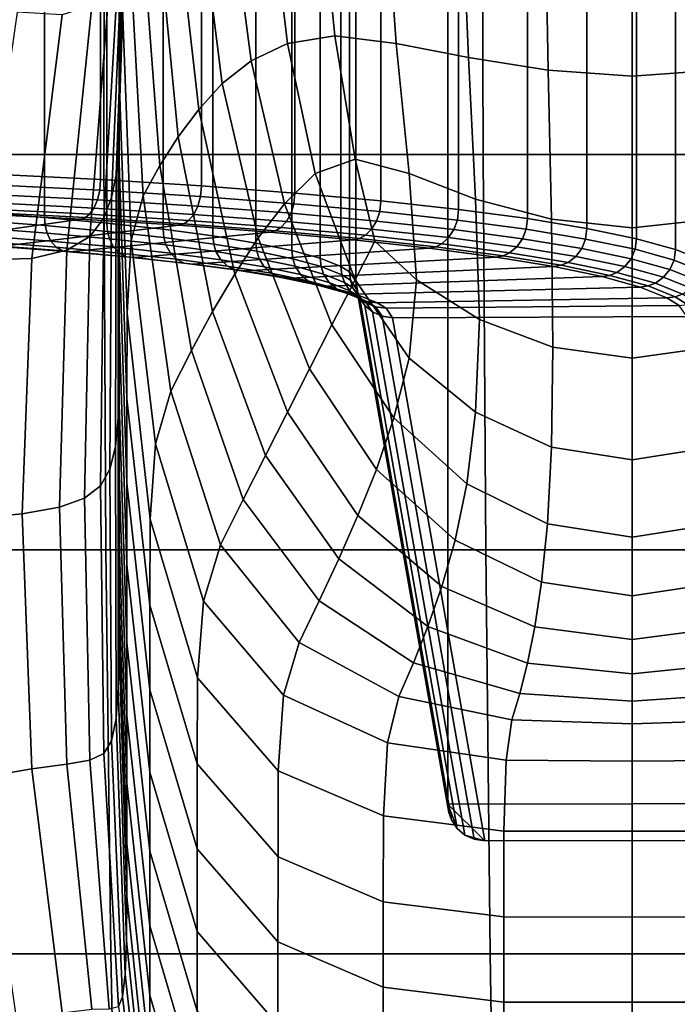
# Model space of a CAD drawing. Extents: x -360 to 348, y -364 to 320.
# Drawn here: x 276 to 294, y -50 to -23 of the extents above; entities that cross this region are included whole.
import ezdxf

# ---------------------------------------------------------------- set-up
doc = ezdxf.new("R2010")
doc.units = 0
doc.layers.add('KOVY_1', color=59, linetype='CONTINUOUS')
doc.layers.add('PLASTY_1', color=59, linetype='CONTINUOUS')

msp = doc.modelspace()

# ---------------------------------------------------------------- linework, layer by layer
at = {"layer": 'KOVY_1'}
for points in [[(275.6537, 5.5265, 402.451), (275.6537, -27.3394, 399.4791), (278.5679, -27.4886, 401.129), (278.5679, 5.3773, 404.1009)], [(278.5679, 5.3773, 404.1009), (278.5679, -27.4886, 401.129), (281.3037, -27.6605, 403.0302), (281.3037, 5.2054, 406.0021)], [(281.3037, 5.2054, 406.0021), (281.3037, -27.6605, 403.0302), (283.8461, -27.8537, 405.1675), (283.8461, 5.0122, 408.1394)], [(283.8461, 5.0122, 408.1394), (283.8461, -27.8537, 405.1675), (286.1797, -28.067, 407.5259), (286.1797, 4.7989, 410.4979)], [(286.1797, 4.7989, 410.4979), (286.1797, -28.067, 407.5259), (288.2896, -28.2989, 410.0909), (288.2896, 4.567, 413.0628)], [(288.2896, 4.567, 413.0628), (288.2896, -28.2989, 410.0909), (290.1603, -28.5482, 412.8472), (290.1603, 4.3177, 415.8192)], [(275.2046, -28.3754, 410.936), (275.2046, 4.4905, 413.9079), (277.0453, 4.3506, 415.4553), (277.0453, -28.5153, 412.4834)], [(277.0453, -28.5153, 412.4834), (277.0453, 4.3506, 415.4553), (278.7349, 4.1962, 417.1629), (278.7349, -28.6697, 414.191)], [(290.1603, 4.3177, 415.8192), (290.1603, -28.5482, 412.8472), (291.7765, -28.8134, 415.78), (291.7765, 4.0525, 418.7519)], [(278.7349, -28.6697, 414.191), (278.7349, 4.1962, 417.1629), (280.2625, 4.0283, 419.0198), (280.2625, -28.8376, 416.0479)], [(280.2625, -28.8376, 416.0479), (280.2625, 4.0283, 419.0198), (281.6165, 3.8479, 421.0148), (281.6165, -29.018, 418.0429)], [(291.7765, 4.0525, 418.7519), (291.7765, -28.8134, 415.78), (293.1226, -29.0931, 418.8736), (293.1226, 3.7728, 421.8455)], [(281.6165, -29.018, 418.0429), (281.6165, 3.8479, 421.0148), (282.7861, 3.656, 423.1375), (282.7861, -29.2099, 420.1656)], [(293.1226, 3.7728, 421.8455), (293.1226, -29.0931, 418.8736), (294.1829, -29.3859, 422.1115), (294.1829, 3.48, 425.0834)], [(282.7861, -29.2099, 420.1656), (282.7861, 3.656, 423.1375), (283.7607, 3.4534, 425.3773), (283.7607, -29.4125, 422.4054)], [(294.1829, 3.48, 425.0834), (294.1829, -29.3859, 422.1115), (294.9296, -29.6868, 425.4387), (294.9296, 3.1791, 428.4106)], [(283.7607, -29.4125, 422.4054), (283.7607, 3.4534, 425.3773), (284.5295, 3.2411, 427.7248), (284.5295, -29.6248, 424.7529)], [(284.5295, -29.6248, 424.7529), (284.5295, 3.2411, 427.7248), (285.094, 3.0165, 430.2093), (285.094, -29.8494, 427.2374)], [(285.094, -29.8494, 427.2374), (285.094, 3.0165, 430.2093), (285.3247, 2.8714, 431.8139), (285.3247, -29.9945, 428.8419)], [(285.3247, -29.9945, 428.8419), (285.3247, 2.8714, 431.8139), (285.4967, 2.6225, 434.5659), (285.4967, -30.2434, 431.5939)], [(285.4967, -30.2434, 431.5939), (285.4967, 2.6225, 434.5659), (288.0006, -11.5742, 591.5651), (288.0006, -44.4401, 588.5933)], [(288.0006, -11.5742, 591.5651), (297.9994, -11.5599, 591.4069), (297.9994, -44.4258, 588.435), (288.0006, -44.4401, 588.5933)], [(275.6537, -27.3394, 399.4791), (275.6349, -27.628, 399.4901), (278.5457, -27.777, 401.1381), (278.5679, -27.4886, 401.129)], [(278.5679, -27.4886, 401.129), (278.5457, -27.777, 401.1381), (281.2784, -27.9487, 403.0372), (281.3037, -27.6605, 403.0302)], [(275.6349, -27.628, 399.4901), (275.582, -27.8901, 399.5706), (278.4835, -28.0387, 401.2134), (278.5457, -27.777, 401.1381)], [(278.5457, -27.777, 401.1381), (278.4835, -28.0387, 401.2134), (281.2075, -28.2098, 403.1063), (281.2784, -27.9487, 403.0372)], [(281.3037, -27.6605, 403.0302), (281.2784, -27.9487, 403.0372), (283.8179, -28.1418, 405.172), (283.8461, -27.8537, 405.1675)], [(275.582, -27.8901, 399.5706), (275.5006, -28.113, 399.7112), (278.3877, -28.2608, 401.3458), (278.4835, -28.0387, 401.2134)], [(278.4835, -28.0387, 401.2134), (278.3877, -28.2608, 401.3458), (281.098, -28.4311, 403.2293), (281.2075, -28.2098, 403.1063)], [(281.2784, -27.9487, 403.0372), (281.2075, -28.2098, 403.1063), (283.7388, -28.4023, 405.2343), (283.8179, -28.1418, 405.172)], [(283.8461, -27.8537, 405.1675), (283.8179, -28.1418, 405.172), (286.1488, -28.3548, 407.5277), (286.1797, -28.067, 407.5259)], [(275.396, -28.2837, 399.9023), (275.302, -28.3723, 400.0798), (278.1538, -28.5183, 401.6945), (278.2644, -28.4306, 401.5264)], [(275.5006, -28.113, 399.7112), (275.396, -28.2837, 399.9023), (278.2644, -28.4306, 401.5264), (278.3877, -28.2608, 401.3458)], [(278.3877, -28.2608, 401.3458), (278.2644, -28.4306, 401.5264), (280.9574, -28.5998, 403.3978), (281.098, -28.4311, 403.2293)], [(281.2075, -28.2098, 403.1063), (281.098, -28.4311, 403.2293), (283.6167, -28.6226, 405.3467), (283.7388, -28.4023, 405.2343)], [(283.8179, -28.1418, 405.172), (283.7388, -28.4023, 405.2343), (286.0623, -28.6146, 407.5825), (286.1488, -28.3548, 407.5277)], [(286.1797, -28.067, 407.5259), (286.1488, -28.3548, 407.5277), (288.2563, -28.5865, 410.0898), (288.2896, -28.2989, 410.0909)], [(288.2896, -28.2989, 410.0909), (288.2563, -28.5865, 410.0898), (290.1249, -28.8354, 412.843), (290.1603, -28.5482, 412.8472)], [(275.1998, -28.4157, 400.2777), (271.5691, -29.0585, 407.387), (273.7587, -29.1706, 408.6266), (278.0334, -28.5607, 401.882)], [(278.0334, -28.5607, 401.882), (273.7587, -29.1706, 408.6266), (275.8145, -29.2998, 410.0554), (280.6938, -28.7279, 403.7307)], [(275.302, -28.3723, 400.0798), (275.1998, -28.4157, 400.2777), (278.0334, -28.5607, 401.882), (278.1538, -28.5183, 401.6945)], [(275.2201, -28.5978, 410.8957), (275.2046, -28.3754, 410.936), (277.0453, -28.5153, 412.4834), (277.0625, -28.7379, 412.4446)], [(277.0625, -28.7379, 412.4446), (277.0453, -28.5153, 412.4834), (278.7349, -28.6697, 414.191), (278.7538, -28.8925, 414.1538)], [(278.1538, -28.5183, 401.6945), (278.0334, -28.5607, 401.882), (280.6938, -28.7279, 403.7307), (280.8311, -28.6866, 403.555)], [(278.2644, -28.4306, 401.5264), (278.1538, -28.5183, 401.6945), (280.8311, -28.6866, 403.555), (280.9574, -28.5998, 403.3978)], [(281.098, -28.4311, 403.2293), (280.9574, -28.5998, 403.3978), (283.46, -28.79, 405.5016), (283.6167, -28.6226, 405.3467)], [(283.7388, -28.4023, 405.2343), (283.6167, -28.6226, 405.3467), (285.9287, -28.8338, 407.6832), (286.0623, -28.6146, 407.5825)], [(286.1488, -28.3548, 407.5277), (286.0623, -28.6146, 407.5825), (288.1628, -28.8455, 410.1362), (288.2563, -28.5865, 410.0898)], [(288.2563, -28.5865, 410.0898), (288.1628, -28.8455, 410.1362), (290.0255, -29.0937, 412.8806), (290.1249, -28.8354, 412.843)], [(290.1603, -28.5482, 412.8472), (290.1249, -28.8354, 412.843), (291.7393, -29.1003, 415.7724), (291.7765, -28.8134, 415.78)], [(275.2642, -28.7989, 410.8199), (275.2201, -28.5978, 410.8957), (277.0625, -28.7379, 412.4446), (277.1117, -28.9393, 412.3731)], [(275.3574, -29.0176, 410.6783), (275.2642, -28.7989, 410.8199), (277.1117, -28.9393, 412.3731), (277.2156, -29.1588, 412.2405)], [(280.6938, -28.7279, 403.7307), (275.8145, -29.2998, 410.0554), (277.7253, -29.4451, 411.6617), (283.166, -28.9158, 405.809)], [(277.1117, -28.9393, 412.3731), (277.0625, -28.7379, 412.4446), (278.7538, -28.8925, 414.1538), (278.8076, -29.0943, 414.087)], [(278.7538, -28.8925, 414.1538), (278.7349, -28.6697, 414.191), (280.2625, -28.8376, 416.0479), (280.2827, -29.0605, 416.0125)], [(280.2827, -29.0605, 416.0125), (280.2625, -28.8376, 416.0479), (281.6165, -29.018, 418.0429), (281.6381, -29.2411, 418.0095)], [(280.8311, -28.6866, 403.555), (280.6938, -28.7279, 403.7307), (283.166, -28.9158, 405.809), (283.3191, -28.8757, 405.6465)], [(280.9574, -28.5998, 403.3978), (280.8311, -28.6866, 403.555), (283.3191, -28.8757, 405.6465), (283.46, -28.79, 405.5016)], [(283.46, -28.79, 405.5016), (283.3191, -28.8757, 405.6465), (285.6028, -29.0844, 407.9546), (285.757, -29, 407.8231)], [(283.6167, -28.6226, 405.3467), (283.46, -28.79, 405.5016), (285.757, -29, 407.8231), (285.9287, -28.8338, 407.6832)], [(285.9287, -28.8338, 407.6832), (285.757, -29, 407.8231), (287.8337, -29.2283, 410.3478), (288.0189, -29.0636, 410.2242)], [(286.0623, -28.6146, 407.5825), (285.9287, -28.8338, 407.6832), (288.0189, -29.0636, 410.2242), (288.1628, -28.8455, 410.1362)], [(288.1628, -28.8455, 410.1362), (288.0189, -29.0636, 410.2242), (289.8722, -29.3105, 412.9549), (290.0255, -29.0937, 412.8806)], [(290.1249, -28.8354, 412.843), (290.0255, -29.0937, 412.8806), (291.6346, -29.3577, 415.8006), (291.7393, -29.1003, 415.7724)], [(291.7765, -28.8134, 415.78), (291.7393, -29.1003, 415.7724), (293.0839, -29.3797, 418.8624), (293.1226, -29.0931, 418.8736)], [(275.485, -29.1813, 410.4967), (275.3574, -29.0176, 410.6783), (277.2156, -29.1588, 412.2405), (277.3579, -29.3237, 412.0712)], [(277.2156, -29.1588, 412.2405), (277.1117, -28.9393, 412.3731), (278.8076, -29.0943, 414.087), (278.9214, -29.3147, 413.9644)], [(283.166, -28.9158, 405.809), (277.7253, -29.4451, 411.6617), (279.4794, -29.6054, 413.4344), (285.4352, -29.1232, 408.1024)], [(278.8076, -29.0943, 414.087), (278.7538, -28.8925, 414.1538), (280.2827, -29.0605, 416.0125), (280.3407, -29.2628, 415.9508)], [(278.9214, -29.3147, 413.9644), (278.8076, -29.0943, 414.087), (280.3407, -29.2628, 415.9508), (280.4634, -29.4842, 415.839)], [(285.4352, -29.1232, 408.1024), (279.4794, -29.6054, 413.4344), (281.0651, -29.7797, 415.3621), (287.4868, -29.3487, 410.5965)], [(280.3407, -29.2628, 415.9508), (280.2827, -29.0605, 416.0125), (281.6381, -29.2411, 418.0095), (281.6998, -29.4439, 417.9533)], [(281.6381, -29.2411, 418.0095), (281.6165, -29.018, 418.0429), (282.7861, -29.2099, 420.1656), (282.809, -29.4332, 420.1342)], [(283.3191, -28.8757, 405.6465), (283.166, -28.9158, 405.809), (285.4352, -29.1232, 408.1024), (285.6028, -29.0844, 407.9546)], [(285.6028, -29.0844, 407.9546), (285.4352, -29.1232, 408.1024), (287.4868, -29.3487, 410.5965), (287.6676, -29.3114, 410.4646)], [(285.757, -29, 407.8231), (285.6028, -29.0844, 407.9546), (287.6676, -29.3114, 410.4646), (287.8337, -29.2283, 410.3478)], [(288.0189, -29.0636, 410.2242), (287.8337, -29.2283, 410.3478), (289.6753, -29.4736, 413.0609), (289.8722, -29.3105, 412.9549)], [(290.0255, -29.0937, 412.8806), (289.8722, -29.3105, 412.9549), (291.4734, -29.5733, 415.8604), (291.6346, -29.3577, 415.8006)], [(291.7393, -29.1003, 415.7724), (291.6346, -29.3577, 415.8006), (292.9749, -29.6362, 418.8806), (293.0839, -29.3797, 418.8624)], [(293.1226, -29.0931, 418.8736), (293.0839, -29.3797, 418.8624), (294.1429, -29.6722, 422.0966), (294.1829, -29.3859, 422.1115)], [(275.6398, -29.279, 410.2856), (275.485, -29.1813, 410.4967), (277.3579, -29.3237, 412.0712), (277.5305, -29.4228, 411.875)], [(275.8145, -29.2998, 410.0554), (275.6398, -29.279, 410.2856), (277.5305, -29.4228, 411.875), (277.7253, -29.4451, 411.6617)], [(277.3579, -29.3237, 412.0712), (277.2156, -29.1588, 412.2405), (278.9214, -29.3147, 413.9644), (279.0771, -29.4808, 413.8087)], [(277.5305, -29.4228, 411.875), (277.3579, -29.3237, 412.0712), (279.0771, -29.4808, 413.8087), (279.2661, -29.5814, 413.6291)], [(279.0771, -29.4808, 413.8087), (278.9214, -29.3147, 413.9644), (280.4634, -29.4842, 415.839), (280.6313, -29.6516, 415.6982)], [(280.4634, -29.4842, 415.839), (280.3407, -29.2628, 415.9508), (281.6998, -29.4439, 417.9533), (281.8304, -29.6663, 417.8531)], [(287.4868, -29.3487, 410.5965), (281.0651, -29.7797, 415.3621), (282.4708, -29.967, 417.4333), (289.3059, -29.5911, 413.2767)], [(281.6998, -29.4439, 417.9533), (281.6381, -29.2411, 418.0095), (282.809, -29.4332, 420.1342), (282.8739, -29.6366, 420.0838)], [(282.809, -29.4332, 420.1342), (282.7861, -29.2099, 420.1656), (283.7607, -29.4125, 422.4054), (283.7845, -29.636, 422.3762)], [(287.6676, -29.3114, 410.4646), (287.4868, -29.3487, 410.5965), (289.3059, -29.5911, 413.2767), (289.4983, -29.5553, 413.162)], [(287.8337, -29.2283, 410.3478), (287.6676, -29.3114, 410.4646), (289.4983, -29.5553, 413.162), (289.6753, -29.4736, 413.0609)], [(289.8722, -29.3105, 412.9549), (289.6753, -29.4736, 413.0609), (291.2661, -29.7346, 415.9477), (291.4734, -29.5733, 415.8604)], [(291.6346, -29.3577, 415.8006), (291.4734, -29.5733, 415.8604), (292.8069, -29.8504, 418.9252), (292.9749, -29.6362, 418.8806)], [(293.0839, -29.3797, 418.8624), (292.9749, -29.6362, 418.8806), (294.0306, -29.9277, 422.1045), (294.1429, -29.6722, 422.0966)], [(294.1829, -29.3859, 422.1115), (294.1429, -29.6722, 422.0966), (294.8888, -29.9727, 425.4203), (294.9296, -29.6868, 425.4387)], [(277.7253, -29.4451, 411.6617), (277.5305, -29.4228, 411.875), (279.2661, -29.5814, 413.6291), (279.4794, -29.6054, 413.4344)], [(279.2661, -29.5814, 413.6291), (279.0771, -29.4808, 413.8087), (280.6313, -29.6516, 415.6982), (280.8352, -29.7538, 415.5365)], [(279.4794, -29.6054, 413.4344), (279.2661, -29.5814, 413.6291), (280.8352, -29.7538, 415.5365), (281.0651, -29.7797, 415.3621)], [(280.6313, -29.6516, 415.6982), (280.4634, -29.4842, 415.839), (281.8304, -29.6663, 417.8531), (282.0093, -29.8352, 417.7282)], [(280.8352, -29.7538, 415.5365), (280.6313, -29.6516, 415.6982), (282.0093, -29.8352, 417.7282), (282.2261, -29.9392, 417.5858)], [(281.8304, -29.6663, 417.8531), (281.6998, -29.4439, 417.9533), (282.8739, -29.6366, 420.0838), (283.0114, -29.8601, 419.996)], [(289.3059, -29.5911, 413.2767), (282.4708, -29.967, 417.4333), (283.6852, -30.1662, 419.6369), (290.8774, -29.849, 416.1285)], [(282.8739, -29.6366, 420.0838), (282.809, -29.4332, 420.1342), (283.7845, -29.636, 422.3762), (283.8522, -29.8399, 422.332)], [(283.0114, -29.8601, 419.996), (282.8739, -29.6366, 420.0838), (283.8522, -29.8399, 422.332), (283.9952, -30.0646, 422.2573)], [(283.7845, -29.636, 422.3762), (283.7607, -29.4125, 422.4054), (284.5295, -29.6248, 424.7529), (284.554, -29.8484, 424.726)], [(283.8522, -29.8399, 422.332), (283.7845, -29.636, 422.3762), (284.554, -29.8484, 424.726), (284.6238, -30.0529, 424.6882)], [(284.554, -29.8484, 424.726), (284.5295, -29.6248, 424.7529), (285.094, -29.8494, 427.2374), (285.1189, -30.0733, 427.2125)], [(289.4983, -29.5553, 413.162), (289.3059, -29.5911, 413.2767), (290.8774, -29.849, 416.1285), (291.08, -29.8148, 416.032)], [(289.6753, -29.4736, 413.0609), (289.4983, -29.5553, 413.162), (291.08, -29.8148, 416.032), (291.2661, -29.7346, 415.9477)], [(291.4734, -29.5733, 415.8604), (291.2661, -29.7346, 415.9477), (292.5911, -30.01, 418.9928), (292.8069, -29.8504, 418.9252)], [(292.9749, -29.6362, 418.8806), (292.8069, -29.8504, 418.9252), (293.8574, -30.1405, 422.1331), (294.0306, -29.9277, 422.1045)], [(281.0651, -29.7797, 415.3621), (280.8352, -29.7538, 415.5365), (282.2261, -29.9392, 417.5858), (282.4708, -29.967, 417.4333)], [(282.0093, -29.8352, 417.7282), (281.8304, -29.6663, 417.8531), (283.0114, -29.8601, 419.996), (283.1995, -30.0305, 419.8881)], [(282.2261, -29.9392, 417.5858), (282.0093, -29.8352, 417.7282), (283.1995, -30.0305, 419.8881), (283.4277, -30.1363, 419.7663)], [(283.1995, -30.0305, 419.8881), (283.0114, -29.8601, 419.996), (283.9952, -30.0646, 422.2573), (284.1912, -30.2366, 422.1672)], [(290.8774, -29.849, 416.1285), (283.6852, -30.1662, 419.6369), (284.697, -30.3765, 421.9622), (292.1864, -30.121, 419.1367)], [(283.9952, -30.0646, 422.2573), (283.8522, -29.8399, 422.332), (284.6238, -30.0529, 424.6882), (284.7712, -30.2789, 424.6271)], [(284.6238, -30.0529, 424.6882), (284.554, -29.8484, 424.726), (285.1189, -30.0733, 427.2125), (285.1899, -30.2783, 427.1809)], [(285.1189, -30.0733, 427.2125), (285.094, -29.8494, 427.2374), (285.3247, -29.9945, 428.8419), (285.3499, -30.2186, 428.8191)], [(291.08, -29.8148, 416.032), (290.8774, -29.849, 416.1285), (292.1864, -30.121, 419.1367), (292.3972, -30.0886, 419.0594)], [(291.2661, -29.7346, 415.9477), (291.08, -29.8148, 416.032), (292.3972, -30.0886, 419.0594), (292.5911, -30.01, 418.9928)], [(292.8069, -29.8504, 418.9252), (292.5911, -30.01, 418.9928), (293.6349, -30.2982, 422.1802), (293.8574, -30.1405, 422.1331)], [(294.0306, -29.9277, 422.1045), (293.8574, -30.1405, 422.1331), (294.5979, -30.4388, 425.4318), (294.7743, -30.2274, 425.4184)], [(294.1429, -29.6722, 422.0966), (294.0306, -29.9277, 422.1045), (294.7743, -30.2274, 425.4184), (294.8888, -29.9727, 425.4203)], [(282.4708, -29.967, 417.4333), (282.2261, -29.9392, 417.5858), (283.4277, -30.1363, 419.7663), (283.6852, -30.1662, 419.6369)], [(283.4277, -30.1363, 419.7663), (283.1995, -30.0305, 419.8881), (284.1912, -30.2366, 422.1672), (284.4288, -30.3444, 422.0671)], [(283.6852, -30.1662, 419.6369), (283.4277, -30.1363, 419.7663), (284.4288, -30.3444, 422.0671), (284.697, -30.3765, 421.9622)], [(284.1912, -30.2366, 422.1672), (283.9952, -30.0646, 422.2573), (284.7712, -30.2789, 424.6271), (284.9734, -30.4526, 424.5556)], [(284.7712, -30.2789, 424.6271), (284.6238, -30.0529, 424.6882), (285.1899, -30.2783, 427.1809), (285.3403, -30.5054, 427.1326)], [(292.1864, -30.121, 419.1367), (284.697, -30.3765, 421.9622), (285.4949, -30.5968, 424.3987), (293.2175, -30.4057, 422.2856)], [(285.1899, -30.2783, 427.1809), (285.1189, -30.0733, 427.2125), (285.3499, -30.2186, 428.8191), (285.4218, -30.4241, 428.7931)], [(285.3499, -30.2186, 428.8191), (285.3247, -29.9945, 428.8419), (285.4967, -30.2434, 431.5939), (285.522, -30.4676, 431.5727)], [(292.3972, -30.0886, 419.0594), (292.1864, -30.121, 419.1367), (293.2175, -30.4057, 422.2856), (293.4351, -30.3751, 422.2284)], [(292.5911, -30.01, 418.9928), (292.3972, -30.0886, 419.0594), (293.4351, -30.3751, 422.2284), (293.6349, -30.2982, 422.1802)], [(293.8574, -30.1405, 422.1331), (293.6349, -30.2982, 422.1802), (294.3711, -30.5948, 425.4595), (294.5979, -30.4388, 425.4318)], [(284.4288, -30.3444, 422.0671), (284.1912, -30.2366, 422.1672), (284.9734, -30.4526, 424.5556), (285.2184, -30.5624, 424.4781)], [(284.697, -30.3765, 421.9622), (284.4288, -30.3444, 422.0671), (285.2184, -30.5624, 424.4781), (285.4949, -30.5968, 424.3987)], [(284.9734, -30.4526, 424.5556), (284.7712, -30.2789, 424.6271), (285.3403, -30.5054, 427.1326), (285.5461, -30.6807, 427.0788)], [(285.2184, -30.5624, 424.4781), (284.9734, -30.4526, 424.5556), (285.5461, -30.6807, 427.0788), (285.7958, -30.7925, 427.0227)], [(285.3403, -30.5054, 427.1326), (285.1899, -30.2783, 427.1809), (285.4218, -30.4241, 428.7931), (285.5737, -30.6523, 428.7567)], [(285.4218, -30.4241, 428.7931), (285.3499, -30.2186, 428.8191), (285.522, -30.4676, 431.5727), (285.5942, -30.6735, 431.5512)], [(285.5737, -30.6523, 428.7567), (285.4218, -30.4241, 428.7931), (285.5942, -30.6735, 431.5512), (285.7469, -30.9026, 431.5244)], [(293.2175, -30.4057, 422.2856), (285.4949, -30.5968, 424.3987), (286.0775, -30.8291, 426.9674), (293.946, -30.699, 425.5285)], [(285.522, -30.4676, 431.5727), (285.4967, -30.2434, 431.5939), (288.0006, -44.4401, 588.5933), (288.026, -44.6644, 588.5726)], [(293.4351, -30.3751, 422.2284), (293.2175, -30.4057, 422.2856), (293.946, -30.699, 425.5285), (294.1675, -30.6701, 425.4903)], [(293.6349, -30.2982, 422.1802), (293.4351, -30.3751, 422.2284), (294.1675, -30.6701, 425.4903), (294.3711, -30.5948, 425.4595)], [(285.4949, -30.5968, 424.3987), (285.2184, -30.5624, 424.4781), (285.7958, -30.7925, 427.0227), (286.0775, -30.8291, 426.9674)], [(285.5461, -30.6807, 427.0788), (285.3403, -30.5054, 427.1326), (285.5737, -30.6523, 428.7567), (285.782, -30.8291, 428.7192)], [(285.5942, -30.6735, 431.5512), (285.522, -30.4676, 431.5727), (288.026, -44.6644, 588.5726), (288.0981, -44.8705, 588.5527)], [(285.7958, -30.7925, 427.0227), (285.5461, -30.6807, 427.0788), (285.782, -30.8291, 428.7192), (286.0344, -30.9426, 428.6828)], [(285.782, -30.8291, 428.7192), (285.5737, -30.6523, 428.7567), (285.7469, -30.9026, 431.5244), (285.9561, -31.0805, 431.5)], [(285.7469, -30.9026, 431.5244), (285.5942, -30.6735, 431.5512), (288.0981, -44.8705, 588.5527), (288.251, -45.0999, 588.5296)], [(293.946, -30.699, 425.5285), (286.0775, -30.8291, 426.9674), (286.3193, -30.9812, 428.6498), (294.2773, -30.9074, 427.8334)], [(294.1675, -30.6701, 425.4903), (293.946, -30.699, 425.5285), (294.2773, -30.9074, 427.8334), (294.5012, -30.8801, 427.8127)], [(294.3711, -30.5948, 425.4595), (294.1675, -30.6701, 425.4903), (294.5012, -30.8801, 427.8127), (294.7073, -30.8062, 427.7981)], [(285.9561, -31.0805, 431.5), (285.7469, -30.9026, 431.5244), (288.251, -45.0999, 588.5296), (288.4603, -45.2782, 588.5101)], [(286.0344, -30.9426, 428.6828), (285.782, -30.8291, 428.7192), (285.9561, -31.0805, 431.5), (286.2097, -31.1955, 431.4796)], [(286.0775, -30.8291, 426.9674), (285.7958, -30.7925, 427.0227), (286.0344, -30.9426, 428.6828), (286.3193, -30.9812, 428.6498)], [(286.3193, -30.9812, 428.6498), (286.0344, -30.9426, 428.6828), (286.2097, -31.1955, 431.4796), (286.496, -31.2358, 431.4645)], [(294.2773, -30.9074, 427.8334), (286.3193, -30.9812, 428.6498), (286.496, -31.2358, 431.4645), (294.4897, -31.2073, 431.15)], [(286.2097, -31.1955, 431.4796), (285.9561, -31.0805, 431.5), (288.4603, -45.2782, 588.5101), (288.7141, -45.3938, 588.4956)], [(286.496, -31.2358, 431.4645), (286.2097, -31.1955, 431.4796), (288.7141, -45.3938, 588.4956), (289.0005, -45.4346, 588.4874)], [(294.4897, -31.2073, 431.15), (286.496, -31.2358, 431.4645), (289.0005, -45.4346, 588.4874), (296.9995, -45.4232, 588.3607)], [(297.9994, -44.4258, 588.435), (296.9995, -45.4232, 588.3607), (289.0005, -45.4346, 588.4874), (288.0006, -44.4401, 588.5933)], [(289.0005, -45.4346, 588.4874), (288.4603, -45.2782, 588.5101), (288.251, -45.0999, 588.5296), (288.0006, -44.4401, 588.5933)], [(288.251, -45.0999, 588.5296), (288.0981, -44.8705, 588.5527), (288.026, -44.6644, 588.5726), (288.0006, -44.4401, 588.5933)], [(289.0005, -45.4346, 588.4874), (288.7141, -45.3938, 588.4956), (288.4603, -45.2782, 588.5101)]]:
    msp.add_3dface(points, dxfattribs=at)
at = {"layer": 'PLASTY_1'}
for points in [[(279.2771, -15.1303, 585.6757), (279.2771, -16.6992, 603.7811), (279.0691, -23.2836, 603.7168), (279.0691, -21.652, 585.6355)], [(279.0691, -24.6437, 543.4551), (279.0691, -22.462, 520.082), (279.0691, -15.6244, 520.0869), (279.0691, -17.787, 543.4673)], [(279.144, -16.1202, 451.9907), (279.0737, -17.8813, 470.9313), (279.0747, -24.699, 470.9313), (279.1591, -22.8276, 451.9906)], [(278.6702, -16.5024, 701.4507), (278.6576, -26.8066, 701.4966), (269.7104, -26.8066, 700.795), (269.7677, -16.5024, 700.7511)], [(278.6702, -16.5024, 701.4507), (288.917, -16.5024, 701.7015), (288.9558, -26.8066, 701.7482), (278.6576, -26.8066, 701.4966)], [(299.8359, -16.5024, 701.7148), (299.9297, -26.8066, 701.7615), (288.9558, -26.8066, 701.7482), (288.917, -16.5024, 701.7015)], [(279.2771, -17.9995, 619.4216), (279.0691, -24.6674, 619.3252), (279.0691, -23.2836, 603.7168), (279.2771, -16.6992, 603.7811)], [(279.0691, -24.6437, 543.4551), (279.0691, -17.787, 543.4673), (279.0691, -19.808, 565.4346), (279.0691, -26.6964, 565.4102)], [(279.0703, -20.1938, 495.7533), (279.0706, -27.0201, 495.7521), (279.0747, -24.699, 470.9313), (279.0737, -17.8813, 470.9313)], [(279.2771, -17.9995, 619.4216), (279.2771, -18.9926, 632.2452), (279.0691, -25.768, 632.1074), (279.0691, -24.6674, 619.3252)], [(279.266, -19.7675, 642.5546), (279.0482, -26.6454, 642.3715), (279.0691, -25.768, 632.1074), (279.2771, -18.9926, 632.2452)], [(279.266, -19.7675, 642.5546), (279.2323, -20.4127, 650.653), (278.9855, -27.3597, 650.4253), (279.0482, -26.6454, 642.3715)], [(282.6523, -24.2638, 444.3433), (283.642, -23.7907, 444.2701), (283.1595, -19.7552, 444.2601), (282.0984, -19.9685, 444.3367)], [(284.9265, -23.5898, 444.2102), (284.5426, -19.6723, 444.1965), (283.1595, -19.7552, 444.2601), (283.642, -23.7907, 444.2701)], [(284.9265, -23.5898, 444.2102), (286.5941, -23.7907, 444.1641), (286.3157, -19.7552, 444.1468), (284.5426, -19.6723, 444.1965)], [(288.5568, -24.1732, 444.1313), (288.3813, -19.9211, 444.1112), (286.3157, -19.7552, 444.1468), (286.5941, -23.7907, 444.1641)], [(279.0691, -28.588, 585.5928), (279.0691, -26.6964, 565.4102), (279.0691, -19.808, 565.4346), (279.0691, -21.652, 585.6355)], [(282.6523, -24.2638, 444.3433), (282.0984, -19.9685, 444.3367), (281.2913, -20.2766, 444.4254), (281.8698, -24.8791, 444.4293)], [(288.5568, -24.1732, 444.1313), (290.7266, -24.517, 444.1112), (290.6418, -20.087, 444.0898), (288.3813, -19.9211, 444.1112)], [(279.0703, -20.1938, 495.7533), (279.0691, -22.462, 520.082), (279.0691, -29.2997, 520.0771), (279.0706, -27.0201, 495.7521)], [(281.2313, -25.5845, 444.5271), (281.8698, -24.8791, 444.4293), (281.2913, -20.2766, 444.4254), (280.6699, -20.6439, 444.5252)], [(293, -24.6791, 444.1044), (293, -20.1699, 444.0827), (290.6418, -20.087, 444.0898), (290.7266, -24.517, 444.1112)], [(293, -24.6791, 444.1044), (295.2734, -24.517, 444.1112), (295.3582, -20.087, 444.0898), (293, -20.1699, 444.0827)], [(279.165, -21.0172, 656.8431), (278.86, -27.971, 656.5769), (278.9855, -27.3597, 650.4253), (279.2323, -20.4127, 650.653)], [(281.2313, -25.5845, 444.5271), (280.6699, -20.6439, 444.5252), (280.1665, -21.0349, 444.6351), (280.6741, -26.3276, 444.6359)], [(279.165, -21.0172, 656.8431), (279.0529, -21.6696, 661.428), (278.6509, -28.5392, 661.1343), (278.86, -27.971, 656.5769)], [(280.1785, -27.1081, 444.8599), (280.6741, -26.3276, 444.6359), (280.1665, -21.0349, 444.6351), (279.7531, -21.452, 444.8604)], [(280.1785, -27.1081, 444.8599), (279.7531, -21.452, 444.8604), (279.4011, -21.8974, 445.3063), (279.7246, -27.9255, 445.3039)], [(278.8037, -22.2801, 664.7219), (278.2759, -29.0286, 664.4115), (278.6509, -28.5392, 661.1343), (279.0529, -21.6696, 661.428)], [(279.0691, -28.588, 585.5928), (279.0691, -21.652, 585.6355), (279.0691, -23.2836, 603.7168), (279.0691, -30.2863, 603.6484)], [(279.3982, -29.1396, 451.9871), (279.7246, -27.9255, 445.3039), (279.4011, -21.8974, 445.3063), (279.1591, -22.8276, 451.9906)], [(278.8037, -22.2801, 664.7219), (278.3253, -22.7589, 667.0392), (277.6531, -29.4034, 666.7227), (278.2759, -29.0286, 664.4115)], [(279.0691, -24.6437, 543.4551), (279.0691, -31.5003, 543.4429), (279.0691, -29.2997, 520.0771), (279.0691, -22.462, 520.082)], [(277.5231, -23.0112, 668.6945), (276.3021, -22.942, 670.0022), (275.335, -29.6659, 669.7031), (276.7002, -29.6278, 668.3818)], [(277.5231, -23.0112, 668.6945), (276.7002, -29.6278, 668.3818), (277.6531, -29.4034, 666.7227), (278.3253, -22.7589, 667.0392)], [(279.3982, -29.1396, 451.9871), (279.1591, -22.8276, 451.9906), (279.0747, -24.699, 470.9313), (279.2845, -31.1098, 470.9289)], [(279.0691, -31.7589, 619.2227), (279.0691, -30.2863, 603.6484), (279.0691, -23.2836, 603.7168), (279.0691, -24.6674, 619.3252)], [(284.9265, -23.5898, 444.2102), (283.642, -23.7907, 444.2701), (284.394, -27.3187, 444.2829), (285.4768, -26.9297, 444.23)], [(284.9265, -23.5898, 444.2102), (285.4768, -26.9297, 444.23), (286.9517, -27.3187, 444.1911), (286.5941, -23.7907, 444.1641)], [(282.6523, -24.2638, 444.3433), (283.5645, -28.1444, 444.3505), (284.394, -27.3187, 444.2829), (283.642, -23.7907, 444.2701)], [(288.5568, -24.1732, 444.1313), (286.5941, -23.7907, 444.1641), (286.9517, -27.3187, 444.1911), (288.752, -28.0193, 444.1641)], [(282.6523, -24.2638, 444.3433), (281.8698, -24.8791, 444.4293), (282.8496, -29.0654, 444.433), (283.5645, -28.1444, 444.3505)], [(288.5568, -24.1732, 444.1313), (288.752, -28.0193, 444.1641), (290.8113, -28.5648, 444.1468), (290.7266, -24.517, 444.1112)], [(293, -24.6791, 444.1044), (290.7266, -24.517, 444.1112), (290.8113, -28.5648, 444.1468), (293, -28.7988, 444.1406)], [(293, -24.6791, 444.1044), (293, -28.7988, 444.1406), (295.1887, -28.5648, 444.1468), (295.2734, -24.517, 444.1112)], [(279.0691, -24.6437, 543.4551), (279.0691, -26.6964, 565.4102), (279.0691, -33.5848, 565.3857), (279.0691, -31.5003, 543.4429)], [(279.0691, -31.7589, 619.2227), (279.0691, -24.6674, 619.3252), (279.0691, -25.768, 632.1074), (279.0691, -32.9738, 631.9609)], [(279.2791, -33.4387, 495.7504), (279.2845, -31.1098, 470.9289), (279.0747, -24.699, 470.9313), (279.0706, -27.0201, 495.7521)], [(281.2313, -25.5845, 444.5271), (282.2109, -30.0504, 444.529), (282.8496, -29.0654, 444.433), (281.8698, -24.8791, 444.4293)], [(281.2313, -25.5845, 444.5271), (280.6741, -26.3276, 444.6359), (281.6101, -31.0679, 444.6366), (282.2109, -30.0504, 444.529)], [(279.0439, -33.9581, 642.1768), (279.0691, -32.9738, 631.9609), (279.0691, -25.768, 632.1074), (279.0482, -26.6454, 642.3715)], [(280.1785, -27.1081, 444.8599), (281.035, -32.1247, 444.8583), (281.6101, -31.0679, 444.6366), (280.6741, -26.3276, 444.6359)], [(279.0439, -33.9581, 642.1768), (279.0482, -26.6454, 642.3715), (278.9855, -27.3597, 650.4253), (278.968, -34.7394, 650.1836)], [(279.0691, -28.588, 585.5928), (279.0691, -35.524, 585.55), (279.0691, -33.5848, 565.3857), (279.0691, -26.6964, 565.4102)], [(278.712, -37.5409, 701.4731), (269.75, -37.5409, 700.7713), (269.7104, -26.8066, 700.795), (278.6576, -26.8066, 701.4966)], [(278.712, -37.5409, 701.4731), (278.6576, -26.8066, 701.4966), (288.9558, -26.8066, 701.7482), (289.0275, -37.5409, 701.7247)], [(286.0131, -29.1579, 444.2492), (285.4768, -26.9297, 444.23), (284.394, -27.3187, 444.2829), (285.4768, -30.2088, 444.29)], [(286.0131, -29.1579, 444.2492), (287.1501, -30.2088, 444.23), (286.9517, -27.3187, 444.1911), (285.4768, -26.9297, 444.23)], [(300.0195, -37.5409, 701.7381), (289.0275, -37.5409, 701.7247), (288.9558, -26.8066, 701.7482), (299.9297, -26.8066, 701.7615)], [(279.2791, -33.4387, 495.7504), (279.0706, -27.0201, 495.7521), (279.0691, -29.2997, 520.0771), (279.2771, -35.7288, 520.0726)], [(280.1785, -27.1081, 444.8599), (279.7246, -27.9255, 445.3039), (280.4738, -33.2277, 445.2967), (281.035, -32.1247, 444.8583)], [(278.8165, -35.3449, 656.2949), (278.968, -34.7394, 650.1836), (278.9855, -27.3597, 650.4253), (278.86, -27.971, 656.5769)], [(284.8516, -31.4341, 444.3542), (285.4768, -30.2088, 444.29), (284.394, -27.3187, 444.2829), (283.5645, -28.1444, 444.3505)], [(288.8545, -31.2871, 444.2102), (288.752, -28.0193, 444.1641), (286.9517, -27.3187, 444.1911), (287.1501, -30.2088, 444.23)], [(278.8165, -35.3449, 656.2949), (278.86, -27.971, 656.5769), (278.6509, -28.5392, 661.1343), (278.5638, -35.8019, 660.8242)], [(279.3982, -29.1396, 451.9871), (280.0557, -34.6605, 451.9763), (280.4738, -33.2277, 445.2967), (279.7246, -27.9255, 445.3039)], [(288.8545, -31.2871, 444.2102), (290.8535, -32.0395, 444.1965), (290.8113, -28.5648, 444.1468), (288.752, -28.0193, 444.1641)], [(284.8516, -31.4341, 444.3542), (283.5645, -28.1444, 444.3505), (282.8496, -29.0654, 444.433), (284.2426, -32.6275, 444.435)], [(278.1339, -36.1378, 664.085), (278.5638, -35.8019, 660.8242), (278.6509, -28.5392, 661.1343), (278.2759, -29.0286, 664.4115)], [(279.0691, -28.588, 585.5928), (279.0691, -30.2863, 603.6484), (279.0691, -37.2889, 603.5801), (279.0691, -35.524, 585.55)], [(293, -32.3342, 444.191), (293, -28.7988, 444.1406), (290.8113, -28.5648, 444.1468), (290.8535, -32.0395, 444.1965)], [(293, -32.3342, 444.191), (295.1465, -32.0395, 444.1965), (295.1887, -28.5648, 444.1468), (293, -28.7988, 444.1406)], [(278.1339, -36.1378, 664.085), (278.2759, -29.0286, 664.4115), (277.6531, -29.4034, 666.7227), (277.4503, -36.38, 666.3906)], [(283.6421, -33.8042, 444.53), (284.2426, -32.6275, 444.435), (282.8496, -29.0654, 444.433), (282.2109, -30.0504, 444.529)], [(279.2771, -37.9474, 543.4314), (279.2771, -35.7288, 520.0726), (279.0691, -29.2997, 520.0771), (279.0691, -31.5003, 543.4429)], [(279.3982, -29.1396, 451.9871), (279.2845, -31.1098, 470.9289), (279.9103, -36.7069, 470.9217), (280.0557, -34.6605, 451.9763)], [(286.0131, -29.1579, 444.2492), (285.4768, -30.2088, 444.29), (286.9517, -32.3307, 444.2829), (287.1501, -30.2088, 444.23)], [(276.4368, -36.5558, 668.0547), (276.7002, -29.6278, 668.3818), (275.335, -29.6659, 669.7031), (275.0171, -36.6925, 669.3906)], [(276.4368, -36.5558, 668.0547), (277.4503, -36.38, 666.3906), (277.6531, -29.4034, 666.7227), (276.7002, -29.6278, 668.3818)], [(283.6421, -33.8042, 444.53), (282.2109, -30.0504, 444.529), (281.6101, -31.0679, 444.6366), (283.0424, -34.9795, 444.637)], [(279.0691, -31.7589, 619.2227), (279.0691, -38.8504, 619.1201), (279.0691, -37.2889, 603.5801), (279.0691, -30.2863, 603.6484)], [(284.8516, -31.4341, 444.3542), (286.5303, -33.9563, 444.3505), (286.9517, -32.3307, 444.2829), (285.4768, -30.2088, 444.29)], [(288.8545, -31.2871, 444.2102), (287.1501, -30.2088, 444.23), (286.9517, -32.3307, 444.2829), (288.752, -33.8044, 444.2701)], [(279.2791, -33.4387, 495.7504), (279.9036, -39.042, 495.7476), (279.9103, -36.7069, 470.9217), (279.2845, -31.1098, 470.9289)], [(282.4385, -36.1727, 444.8572), (283.0424, -34.9795, 444.637), (281.6101, -31.0679, 444.6366), (281.035, -32.1247, 444.8583)], [(279.2771, -37.9474, 543.4314), (279.0691, -31.5003, 543.4429), (279.0691, -33.5848, 565.3857), (279.2771, -40.0617, 565.3628)], [(284.8516, -31.4341, 444.3542), (284.2426, -32.6275, 444.435), (286.0603, -35.3571, 444.433), (286.5303, -33.9563, 444.3505)], [(288.8545, -31.2871, 444.2102), (288.752, -33.8044, 444.2701), (290.8113, -34.7499, 444.2601), (290.8535, -32.0395, 444.1965)], [(279.0691, -31.7589, 619.2227), (279.0691, -32.9738, 631.9609), (279.0691, -40.1795, 631.8145), (279.0691, -38.8504, 619.1201)], [(293, -32.3342, 444.191), (290.8535, -32.0395, 444.1965), (290.8113, -34.7499, 444.2601), (293, -35.0905, 444.2558)], [(293, -32.3342, 444.191), (293, -35.0905, 444.2558), (295.1887, -34.7499, 444.2601), (295.1465, -32.0395, 444.1965)], [(282.4385, -36.1727, 444.8572), (281.035, -32.1247, 444.8583), (280.4738, -33.2277, 445.2967), (281.8253, -37.4035, 445.2919)], [(288.5105, -35.7438, 444.3433), (288.752, -33.8044, 444.2701), (286.9517, -32.3307, 444.2829), (286.5303, -33.9563, 444.3505)], [(283.6421, -33.8042, 444.53), (285.5576, -36.6087, 444.529), (286.0603, -35.3571, 444.433), (284.2426, -32.6275, 444.435)], [(279.0439, -33.9581, 642.1768), (279.0482, -41.2709, 641.9821), (279.0691, -40.1795, 631.8145), (279.0691, -32.9738, 631.9609)], [(281.3596, -38.9294, 451.9691), (281.8253, -37.4035, 445.2919), (280.4738, -33.2277, 445.2967), (280.0557, -34.6605, 451.9763)], [(279.2771, -42.0457, 585.5099), (279.2771, -40.0617, 565.3628), (279.0691, -33.5848, 565.3857), (279.0691, -35.524, 585.55)], [(279.2791, -33.4387, 495.7504), (279.2771, -35.7288, 520.0726), (279.9012, -41.3412, 520.0685), (279.9036, -39.042, 495.7476)], [(283.6421, -33.8042, 444.53), (283.0424, -34.9795, 444.637), (285.0385, -37.7861, 444.6366), (285.5576, -36.6087, 444.529)], [(288.5105, -35.7438, 444.3433), (290.7024, -36.8293, 444.3367), (290.8113, -34.7499, 444.2601), (288.752, -33.8044, 444.2701)], [(279.0439, -33.9581, 642.1768), (278.968, -34.7394, 650.1836), (278.9855, -42.119, 649.9419), (279.0482, -41.2709, 641.9821)], [(288.5105, -35.7438, 444.3433), (286.5303, -33.9563, 444.3505), (286.0603, -35.3571, 444.433), (288.1965, -37.2774, 444.4293)], [(278.8165, -35.3449, 656.2949), (278.86, -42.7187, 656.0129), (278.9855, -42.119, 649.9419), (278.968, -34.7394, 650.1836)], [(281.3596, -38.9294, 451.9691), (280.0557, -34.6605, 451.9763), (279.9103, -36.7069, 470.9217), (281.1978, -41.0082, 470.9169)], [(282.4385, -36.1727, 444.8572), (284.5042, -38.923, 444.8583), (285.0385, -37.7861, 444.6366), (283.0424, -34.9795, 444.637)], [(293, -37.1967, 444.3337), (293, -35.0905, 444.2558), (290.8113, -34.7499, 444.2601), (290.7024, -36.8293, 444.3367)], [(293, -37.1967, 444.3337), (295.2976, -36.8293, 444.3367), (295.1887, -34.7499, 444.2601), (293, -35.0905, 444.2558)], [(278.8165, -35.3449, 656.2949), (278.5638, -35.8019, 660.8242), (278.6509, -43.0646, 660.5142), (278.86, -42.7187, 656.0129)], [(279.2771, -42.0457, 585.5099), (279.0691, -35.524, 585.55), (279.0691, -37.2889, 603.5801), (279.2771, -43.8733, 603.5158)], [(287.8365, -38.5285, 444.5271), (288.1965, -37.2774, 444.4293), (286.0603, -35.3571, 444.433), (285.5576, -36.6087, 444.529)], [(278.1339, -36.1378, 664.085), (278.2759, -43.247, 663.7584), (278.6509, -43.0646, 660.5142), (278.5638, -35.8019, 660.8242)], [(279.2771, -37.9474, 543.4314), (279.9012, -43.5754, 543.4214), (279.9012, -41.3412, 520.0685), (279.2771, -35.7288, 520.0726)], [(288.5105, -35.7438, 444.3433), (288.1965, -37.2774, 444.4293), (290.5452, -38.4112, 444.4255), (290.7024, -36.8293, 444.3367)], [(278.1339, -36.1378, 664.085), (277.4503, -36.38, 666.3906), (277.6531, -43.3566, 666.0586), (278.2759, -43.247, 663.7584)], [(282.4385, -36.1727, 444.8572), (281.8253, -37.4035, 445.2919), (283.9564, -40.0526, 445.2967), (284.5042, -38.923, 444.8583)], [(276.4368, -36.5558, 668.0547), (275.0171, -36.6925, 669.3906), (275.335, -43.7191, 669.0781), (276.7002, -43.4838, 667.7275)], [(276.4368, -36.5558, 668.0547), (276.7002, -43.4838, 667.7275), (277.6531, -43.3566, 666.0586), (277.4503, -36.38, 666.3906)], [(287.8365, -38.5285, 444.5271), (285.5576, -36.6087, 444.529), (285.0385, -37.7861, 444.6366), (287.4574, -39.6205, 444.6358)], [(281.1904, -43.3469, 495.7456), (281.1978, -41.0082, 470.9169), (279.9103, -36.7069, 470.9217), (279.9036, -39.042, 495.7476)], [(293, -37.1967, 444.3337), (290.7024, -36.8293, 444.3367), (290.5452, -38.4112, 444.4255), (293, -38.7814, 444.4236)], [(293, -37.1967, 444.3337), (293, -38.7814, 444.4236), (295.4548, -38.4112, 444.4254), (295.2976, -36.8293, 444.3367)], [(279.2771, -45.5184, 619.0237), (279.2771, -43.8733, 603.5158), (279.0691, -37.2889, 603.5801), (279.0691, -38.8504, 619.1201)], [(281.3596, -38.9294, 451.9691), (283.5383, -41.4854, 451.9763), (283.9564, -40.0526, 445.2967), (281.8253, -37.4035, 445.2919)], [(287.8365, -38.5285, 444.5271), (290.3577, -39.6286, 444.5252), (290.5452, -38.4112, 444.4255), (288.1965, -37.2774, 444.4293)], [(278.712, -37.5409, 701.4731), (278.8451, -48.5052, 701.3723), (269.8979, -48.5052, 700.6723), (269.75, -37.5409, 700.7713)], [(278.712, -37.5409, 701.4731), (289.0275, -37.5409, 701.7247), (289.1433, -48.5052, 701.6234), (278.8451, -48.5052, 701.3723)], [(300.0195, -37.5409, 701.7381), (300.1172, -48.5052, 701.6367), (289.1433, -48.5052, 701.6234), (289.0275, -37.5409, 701.7247)], [(279.2771, -37.9474, 543.4314), (279.2771, -40.0617, 565.3628), (279.9012, -45.7158, 565.3428), (279.9012, -43.5754, 543.4214)], [(287.0642, -40.6018, 444.8599), (287.4574, -39.6205, 444.6358), (285.0385, -37.7861, 444.6366), (284.5042, -38.923, 444.8583)], [(293, -39.9737, 444.5243), (293, -38.7814, 444.4236), (290.5452, -38.4112, 444.4255), (290.3577, -39.6286, 444.5252)], [(293, -39.9737, 444.5243), (295.6423, -39.6286, 444.5252), (295.4548, -38.4112, 444.4254), (293, -38.7814, 444.4236)], [(287.8365, -38.5285, 444.5271), (287.4574, -39.6205, 444.6358), (290.1582, -40.615, 444.6351), (290.3577, -39.6286, 444.5252)], [(279.2771, -45.5184, 619.0237), (279.0691, -38.8504, 619.1201), (279.0691, -40.1795, 631.8145), (279.2771, -46.9549, 631.6767)], [(281.3596, -38.9294, 451.9691), (281.1978, -41.0082, 470.9169), (283.3929, -43.5318, 470.9217), (283.5383, -41.4854, 451.9763)], [(287.0642, -40.6018, 444.8599), (284.5042, -38.923, 444.8583), (283.9564, -40.0526, 445.2967), (286.6624, -41.5211, 445.3039)], [(281.1904, -43.3469, 495.7456), (279.9036, -39.042, 495.7476), (279.9012, -41.3412, 520.0685), (281.188, -45.6526, 520.0654)], [(287.0642, -40.6018, 444.8599), (289.9506, -41.4355, 444.8604), (290.1582, -40.615, 444.6351), (287.4574, -39.6205, 444.6358)], [(293, -39.9737, 444.5243), (290.3577, -39.6286, 444.5252), (290.1582, -40.615, 444.6351), (293, -40.9024, 444.6347)], [(293, -39.9737, 444.5243), (293, -40.9024, 444.6347), (295.8418, -40.615, 444.6351), (295.6423, -39.6286, 444.5252)], [(279.2771, -42.0457, 585.5099), (279.9012, -47.7388, 585.4748), (279.9012, -45.7158, 565.3428), (279.2771, -40.0617, 565.3628)], [(286.3562, -42.7747, 451.9871), (286.6624, -41.5211, 445.3039), (283.9564, -40.0526, 445.2967), (283.5383, -41.4854, 451.9763)], [(279.266, -48.1488, 641.7989), (279.2771, -46.9549, 631.6767), (279.0691, -40.1795, 631.8145), (279.0482, -41.2709, 641.9821)], [(287.0642, -40.6018, 444.8599), (286.6624, -41.5211, 445.3039), (289.7386, -42.1553, 445.3063), (289.9506, -41.4355, 444.8604)], [(293, -41.6411, 444.8602), (293, -40.9024, 444.6347), (290.1582, -40.615, 444.6351), (289.9506, -41.4355, 444.8604)], [(293, -41.6411, 444.8602), (296.0494, -41.4355, 444.8604), (295.8418, -40.615, 444.6351), (293, -40.9024, 444.6347)], [(281.1904, -43.3469, 495.7456), (283.3862, -45.8701, 495.7463), (283.3929, -43.5318, 470.9217), (281.1978, -41.0082, 470.9169)], [(279.266, -48.1488, 641.7989), (279.0482, -41.2709, 641.9821), (278.9855, -42.119, 649.9419), (279.2323, -49.0661, 649.7142)], [(281.188, -47.8988, 543.4137), (281.188, -45.6526, 520.0654), (279.9012, -41.3412, 520.0685), (279.9012, -43.5754, 543.4214)], [(286.3562, -42.7747, 451.9871), (283.5383, -41.4854, 451.9763), (283.3929, -43.5318, 470.9217), (286.2495, -44.7587, 470.9289)], [(286.3562, -42.7747, 451.9871), (289.5773, -43.2436, 451.9906), (289.7386, -42.1553, 445.3063), (286.6624, -41.5211, 445.3039)], [(293, -41.6411, 444.8602), (289.9506, -41.4355, 444.8604), (289.7386, -42.1553, 445.3063), (293, -42.2637, 445.3063)], [(293, -41.6411, 444.8602), (293, -42.2637, 445.3063), (296.2614, -42.1553, 445.3063), (296.0494, -41.4355, 444.8604)], [(279.165, -49.6725, 655.7467), (279.2323, -49.0661, 649.7142), (278.9855, -42.119, 649.9419), (278.86, -42.7187, 656.0129)], [(279.2771, -42.0457, 585.5099), (279.2771, -43.8733, 603.5158), (279.9012, -49.6211, 603.4597), (279.9012, -47.7388, 585.4748)], [(293, -43.273, 451.9907), (293, -42.2637, 445.3063), (289.7386, -42.1553, 445.3063), (289.5773, -43.2436, 451.9906)], [(293, -43.273, 451.9907), (296.4227, -43.2436, 451.9906), (296.2614, -42.1553, 445.3063), (293, -42.2637, 445.3063)], [(279.165, -49.6725, 655.7467), (278.86, -42.7187, 656.0129), (278.6509, -43.0646, 660.5142), (279.0529, -49.9342, 660.2205)], [(286.3562, -42.7747, 451.9871), (286.2495, -44.7587, 470.9289), (289.521, -45.1701, 470.9313), (289.5773, -43.2436, 451.9906)], [(278.8037, -49.9956, 663.448), (278.2759, -43.247, 663.7584), (277.6531, -43.3566, 666.0586), (278.3253, -50.0011, 665.7421)], [(278.8037, -49.9956, 663.448), (279.0529, -49.9342, 660.2205), (278.6509, -43.0646, 660.5142), (278.2759, -43.247, 663.7584)], [(293, -43.273, 451.9907), (289.5773, -43.2436, 451.9906), (289.521, -45.1701, 470.9313), (293, -45.1719, 470.9313)], [(293, -43.273, 451.9907), (293, -45.1719, 470.9313), (296.479, -45.1701, 470.9313), (296.4227, -43.2436, 451.9906)], [(277.5231, -50.1004, 667.4149), (276.7002, -43.4838, 667.7275), (275.335, -43.7191, 669.0781), (276.3021, -50.443, 668.7791)], [(277.5231, -50.1004, 667.4149), (278.3253, -50.0011, 665.7421), (277.6531, -43.3566, 666.0586), (276.7002, -43.4838, 667.7275)], [(281.1904, -43.3469, 495.7456), (281.188, -45.6526, 520.0654), (283.384, -48.1788, 520.0637), (283.3862, -45.8701, 495.7463)], [(286.2444, -47.0947, 495.7479), (286.2495, -44.7587, 470.9289), (283.3929, -43.5318, 470.9217), (283.3862, -45.8701, 495.7463)], [(281.188, -47.8988, 543.4137), (279.9012, -43.5754, 543.4214), (279.9012, -45.7158, 565.3428), (281.188, -50.0592, 565.3274)], [(279.2771, -45.5184, 619.0237), (279.9012, -51.3391, 618.9395), (279.9012, -49.6211, 603.4597), (279.2771, -43.8733, 603.5158)], [(286.2444, -47.0947, 495.7479), (289.5182, -47.5034, 495.7484), (289.521, -45.1701, 470.9313), (286.2495, -44.7587, 470.9289)], [(293, -47.5039, 495.7484), (293, -45.1719, 470.9313), (289.521, -45.1701, 470.9313), (289.5182, -47.5034, 495.7484)], [(293, -47.5039, 495.7484), (296.4818, -47.5034, 495.7484), (296.479, -45.1701, 470.9313), (293, -45.1719, 470.9313)], [(279.2771, -45.5184, 619.0237), (279.2771, -46.9549, 631.6767), (279.9012, -52.8694, 631.5565), (279.9012, -51.3391, 618.9395)], [(281.188, -47.8988, 543.4137), (283.384, -50.4321, 543.4092), (283.384, -48.1788, 520.0637), (281.188, -45.6526, 520.0654)], [(281.188, -52.1122, 585.4479), (281.188, -50.0592, 565.3274), (279.9012, -45.7158, 565.3428), (279.9012, -47.7388, 585.4748)], [(286.2444, -47.0947, 495.7479), (283.3862, -45.8701, 495.7463), (283.384, -48.1788, 520.0637), (286.2426, -49.4041, 520.0628)], [(279.266, -48.1488, 641.7989), (279.9017, -54.1573, 641.6387), (279.9012, -52.8694, 631.5565), (279.2771, -46.9549, 631.6767)], [(286.2444, -47.0947, 495.7479), (286.2426, -49.4041, 520.0628), (289.5173, -49.8125, 520.0625), (289.5182, -47.5034, 495.7484)], [(293, -47.5039, 495.7484), (289.5182, -47.5034, 495.7484), (289.5173, -49.8125, 520.0625), (293, -49.8125, 520.0625)], [(293, -47.5039, 495.7484), (293, -49.8125, 520.0625), (296.4827, -49.8125, 520.0625), (296.4818, -47.5034, 495.7484)], [(281.188, -52.1122, 585.4479), (279.9012, -47.7388, 585.4748), (279.9012, -49.6211, 603.4597), (281.188, -54.0365, 603.4166)], [(281.188, -47.8988, 543.4137), (281.188, -50.0592, 565.3274), (283.384, -52.6042, 565.3184), (283.384, -50.4321, 543.4092)], [(279.266, -48.1488, 641.7989), (279.2323, -49.0661, 649.7142), (279.9032, -55.1478, 649.5145), (279.9017, -54.1573, 641.6387)], [(286.2426, -51.6607, 543.407), (286.2426, -49.4041, 520.0628), (283.384, -48.1788, 520.0637), (283.384, -50.4321, 543.4092)], [(279.0686, -59.4994, 701.1866), (270.1661, -59.4994, 700.4902), (269.8979, -48.5052, 700.6723), (278.8451, -48.5052, 701.3723)], [(279.0686, -59.4994, 701.1866), (278.8451, -48.5052, 701.3723), (289.1433, -48.5052, 701.6234), (289.3154, -59.4994, 701.4363)], [(300.2344, -59.4994, 701.4495), (289.3154, -59.4994, 701.4363), (289.1433, -48.5052, 701.6234), (300.1172, -48.5052, 701.6367)], [(279.165, -49.6725, 655.7467), (279.9061, -55.7863, 655.512), (279.9032, -55.1478, 649.5145), (279.2323, -49.0661, 649.7142)], [(286.2426, -51.6607, 543.407), (289.5173, -52.0703, 543.4063), (289.5173, -49.8125, 520.0625), (286.2426, -49.4041, 520.0628)], [(279.165, -49.6725, 655.7467), (279.0529, -49.9342, 660.2205), (279.9111, -56.0179, 659.9594), (279.9061, -55.7863, 655.512)], [(281.188, -55.8106, 618.8749), (281.188, -54.0365, 603.4166), (279.9012, -49.6211, 603.4597), (279.9012, -51.3391, 618.9395)], [(293, -52.0703, 543.4063), (293, -49.8125, 520.0625), (289.5173, -49.8125, 520.0625), (289.5173, -52.0703, 543.4063)], [(293, -52.0703, 543.4063), (296.4827, -52.0703, 543.4063), (296.4827, -49.8125, 520.0625), (293, -49.8125, 520.0625)]]:
    msp.add_3dface(points, dxfattribs=at)

doc.saveas('drawing.dxf')
